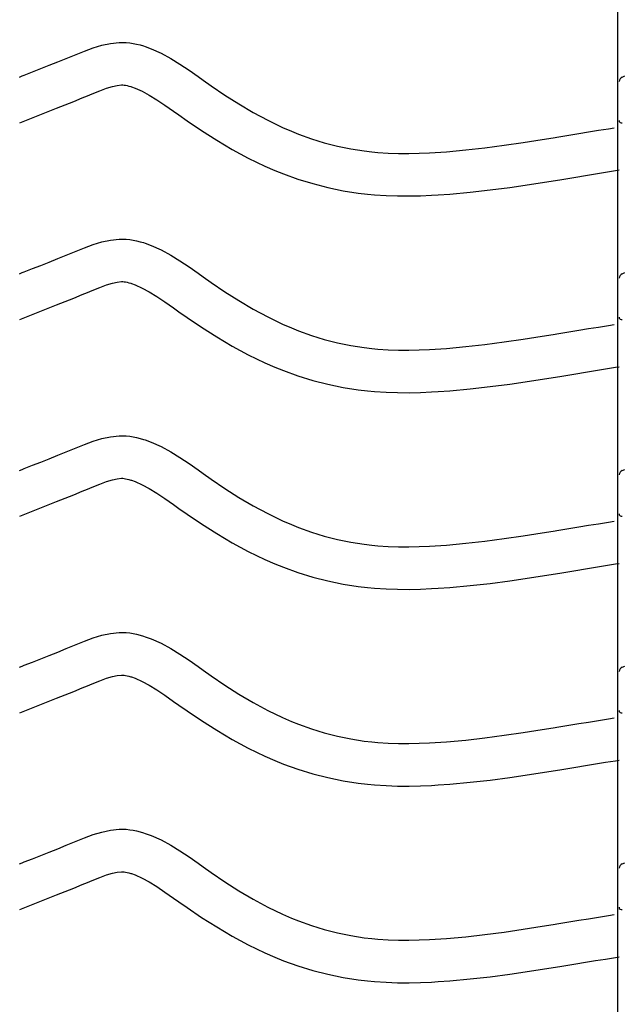
# Model space of a CAD drawing. Extents: x -526 to 8890, y 65 to 5861.
# Drawn here: x 1639 to 1894, y 2823 to 3240 of the extents above; entities that cross this region are included whole.
import ezdxf

# ---------------------------------------------------------------- set-up
doc = ezdxf.new("R2010")
doc.units = 0
doc.header["$LTSCALE"] = 20
doc.header["$MEASUREMENT"] = 0
doc.layers.add('_0-0_', color=7, linetype='CONTINUOUS')

msp = doc.modelspace()

# ---------------------------------------------------------------- linework, layer by layer
at = {"layer": '_0-0_', "color": 7, "linetype": 'Continuous'}
for p, q in [((1892.56, 1984.7), (1892.56, 3405.46)), ((1666.92, 3226.35), (1670.54, 3227.68)), ((1670.54, 3227.68), (1674.18, 3228.79)), ((1674.18, 3228.79), (1677.85, 3229.59)), ((1677.85, 3229.59), (1681.55, 3229.99)), ((1681.55, 3229.99), (1683.71, 3229.99)), ((1683.71, 3229.99), (1684.56, 3229.94)), ((1684.56, 3229.94), (1686.03, 3229.78)), ((1686.03, 3229.78), (1687.49, 3229.56)), ((1687.49, 3229.56), (1688.95, 3229.26)), ((1688.95, 3229.26), (1690.4, 3228.9)), ((1690.4, 3228.9), (1691.83, 3228.49)), ((1691.83, 3228.49), (1692.65, 3228.22)), ((1692.65, 3228.22), (1695.16, 3227.31)), ((1695.16, 3227.31), (1699.35, 3225.43)), ((1655.58, 3221.72), (1659.17, 3223.18)), ((1659.17, 3223.18), (1661.27, 3224.04)), ((1661.27, 3224.04), (1663.33, 3224.9)), ((1663.33, 3224.9), (1666.92, 3226.35)), ((1699.35, 3225.43), (1703.38, 3223.24)), ((1703.38, 3223.24), (1707.3, 3220.81)), ((1644.93, 3217.48), (1648.47, 3218.88)), ((1648.47, 3218.88), (1652.02, 3220.29)), ((1652.02, 3220.29), (1655.58, 3221.72)), ((1707.3, 3220.81), (1711.14, 3218.22)), ((1711.14, 3218.22), (1714.94, 3215.55)), ((1639.46, 3215.33), (1640.59, 3215.78)), ((1640.59, 3215.78), (1641.4, 3216.1)), ((1641.4, 3216.1), (1644.93, 3217.48)), ((1714.94, 3215.55), (1717.15, 3214)), ((1717.15, 3214), (1720.51, 3211.65)), ((1894.46, 3215.33), (1895.59, 3215.78)), ((1673.4, 3209.55), (1676.28, 3210.61)), ((1676.28, 3210.61), (1678.74, 3211.36)), ((1678.74, 3211.36), (1680.73, 3211.8)), ((1680.73, 3211.8), (1682.5, 3211.99)), ((1682.5, 3211.99), (1683.18, 3211.99)), ((1683.18, 3211.99), (1683.11, 3211.99)), ((1683.11, 3211.99), (1683.72, 3211.93)), ((1683.72, 3211.93), (1684.31, 3211.83)), ((1684.31, 3211.83), (1684.98, 3211.7)), ((1684.98, 3211.7), (1685.72, 3211.52)), ((1685.72, 3211.52), (1686.57, 3211.27)), ((1686.57, 3211.27), (1686.82, 3211.19)), ((1686.82, 3211.19), (1688.38, 3210.62)), ((1688.38, 3210.62), (1691.35, 3209.29)), ((1720.51, 3211.65), (1726.35, 3207.71)), ((1662.33, 3205.03), (1665.99, 3206.52)), ((1665.99, 3206.52), (1668.13, 3207.4)), ((1668.13, 3207.4), (1670.15, 3208.24)), ((1670.15, 3208.24), (1673.4, 3209.55)), ((1691.35, 3209.29), (1694.33, 3207.67)), ((1694.33, 3207.67), (1697.53, 3205.69)), ((1697.53, 3205.69), (1700.94, 3203.39)), ((1726.35, 3207.71), (1732.28, 3203.93)), ((1651.52, 3200.73), (1655.09, 3202.14)), ((1655.09, 3202.14), (1658.7, 3203.57)), ((1658.7, 3203.57), (1662.33, 3205.03)), ((1700.94, 3203.39), (1704.58, 3200.83)), ((1732.28, 3203.93), (1738.3, 3200.36)), ((1639.49, 3196), (1645.88, 3198.51)), ((1645.92, 3198.53), (1647.97, 3199.34)), ((1647.97, 3199.34), (1651.52, 3200.73)), ((1704.58, 3200.83), (1706.81, 3199.26)), ((1706.81, 3199.26), (1710.33, 3196.8)), ((1738.3, 3200.36), (1744.44, 3197.03)), ((1710.33, 3196.8), (1716.48, 3192.66)), ((1744.44, 3197.03), (1750.72, 3193.99)), ((1750.72, 3193.99), (1754.44, 3192.37)), ((1884.43, 3192.78), (1888.61, 3193.47)), ((1888.61, 3193.47), (1891.04, 3193.87)), ((1716.48, 3192.66), (1722.84, 3188.6)), ((1754.44, 3192.37), (1757.52, 3191.14)), ((1757.52, 3191.14), (1762.91, 3189.21)), ((1762.91, 3189.21), (1768.38, 3187.52)), ((1860.57, 3188.89), (1865.25, 3189.64)), ((1865.25, 3189.64), (1867.68, 3190.03)), ((1867.68, 3190.03), (1871.87, 3190.71)), ((1871.87, 3190.71), (1876.06, 3191.4)), ((1876.06, 3191.4), (1880.24, 3192.09)), ((1880.24, 3192.09), (1884.43, 3192.78)), ((1722.84, 3188.6), (1729.41, 3184.7)), ((1768.38, 3187.52), (1773.94, 3186.1)), ((1773.94, 3186.1), (1779.55, 3184.93)), ((1779.55, 3184.93), (1785.21, 3184.04)), ((1828.23, 3184.46), (1836.34, 3185.38)), ((1836.34, 3185.38), (1844.43, 3186.45)), ((1844.43, 3186.45), (1852.51, 3187.63)), ((1852.51, 3187.63), (1860.57, 3188.89)), ((1729.41, 3184.7), (1736.23, 3181.01)), ((1736.23, 3181.01), (1743.21, 3177.62)), ((1785.21, 3184.04), (1788.51, 3183.65)), ((1788.51, 3183.65), (1791.03, 3183.42)), ((1791.03, 3183.42), (1795.39, 3183.13)), ((1795.39, 3183.13), (1799.75, 3182.99)), ((1799.75, 3182.99), (1804.11, 3182.97)), ((1804.11, 3182.97), (1808.48, 3183.07)), ((1808.48, 3183.07), (1812.84, 3183.25)), ((1812.84, 3183.25), (1815.37, 3183.39)), ((1815.37, 3183.39), (1820.1, 3183.73)), ((1820.1, 3183.73), (1828.23, 3184.46)), ((1743.21, 3177.62), (1747.51, 3175.76)), ((1747.51, 3175.76), (1751.14, 3174.31)), ((1751.14, 3174.31), (1757.22, 3172.12)), ((1870.56, 3172.26), (1874.77, 3172.95)), ((1874.77, 3172.95), (1878.97, 3173.64)), ((1878.97, 3173.64), (1883.17, 3174.33)), ((1883.17, 3174.33), (1887.36, 3175.02)), ((1887.36, 3175.02), (1891.55, 3175.71)), ((1891.55, 3175.71), (1893.16, 3175.98)), ((1757.22, 3172.12), (1763.5, 3170.2)), ((1763.5, 3170.2), (1769.87, 3168.56)), ((1769.87, 3168.56), (1776.32, 3167.22)), ((1838.53, 3167.52), (1846.91, 3168.62)), ((1846.91, 3168.62), (1855.19, 3169.83)), ((1855.19, 3169.83), (1863.38, 3171.11)), ((1863.38, 3171.11), (1868.11, 3171.87)), ((1868.11, 3171.87), (1870.56, 3172.26)), ((1776.32, 3167.22), (1782.75, 3166.21)), ((1782.75, 3166.21), (1786.61, 3165.75)), ((1786.61, 3165.75), (1789.61, 3165.47)), ((1789.61, 3165.47), (1794.51, 3165.15)), ((1794.51, 3165.15), (1799.42, 3164.99)), ((1799.42, 3164.99), (1804.27, 3164.97)), ((1804.27, 3164.97), (1809.05, 3165.07)), ((1809.05, 3165.07), (1813.74, 3165.27)), ((1813.74, 3165.27), (1816.51, 3165.43)), ((1816.51, 3165.43), (1821.54, 3165.78)), ((1821.54, 3165.78), (1830.06, 3166.56)), ((1830.06, 3166.56), (1838.53, 3167.52)), ((1666.92, 3143.07), (1670.54, 3144.4)), ((1670.54, 3144.4), (1674.18, 3145.52)), ((1674.18, 3145.52), (1677.85, 3146.32)), ((1677.85, 3146.32), (1681.55, 3146.71)), ((1681.55, 3146.71), (1683.71, 3146.71)), ((1683.71, 3146.71), (1684.56, 3146.66)), ((1684.56, 3146.66), (1686.03, 3146.51)), ((1686.03, 3146.51), (1687.49, 3146.28)), ((1687.49, 3146.28), (1688.95, 3145.99)), ((1688.95, 3145.99), (1690.4, 3145.63)), ((1690.4, 3145.63), (1691.83, 3145.21)), ((1691.83, 3145.21), (1692.65, 3144.95)), ((1692.65, 3144.95), (1695.16, 3144.03)), ((1695.16, 3144.03), (1699.35, 3142.16)), ((1655.58, 3138.45), (1659.17, 3139.91)), ((1659.17, 3139.91), (1661.27, 3140.77)), ((1661.27, 3140.77), (1663.33, 3141.63)), ((1663.33, 3141.63), (1666.92, 3143.07)), ((1699.35, 3142.16), (1703.38, 3139.96)), ((1703.38, 3139.96), (1707.3, 3137.53)), ((1644.93, 3134.21), (1648.47, 3135.61)), ((1648.47, 3135.61), (1652.02, 3137.02)), ((1652.02, 3137.02), (1655.58, 3138.45)), ((1707.3, 3137.53), (1711.14, 3134.95)), ((1711.14, 3134.95), (1714.94, 3132.28)), ((1639.46, 3132.06), (1640.59, 3132.51)), ((1640.59, 3132.51), (1641.4, 3132.82)), ((1641.4, 3132.82), (1644.93, 3134.21)), ((1714.94, 3132.28), (1717.15, 3130.72)), ((1717.15, 3130.72), (1720.51, 3128.38)), ((1894.46, 3132.06), (1895.59, 3132.51)), ((1673.4, 3126.28), (1676.28, 3127.34)), ((1676.28, 3127.34), (1678.74, 3128.09)), ((1678.74, 3128.09), (1680.73, 3128.53)), ((1680.73, 3128.53), (1682.5, 3128.71)), ((1682.5, 3128.71), (1683.18, 3128.71)), ((1683.18, 3128.71), (1683.11, 3128.72)), ((1683.11, 3128.72), (1683.72, 3128.65)), ((1683.72, 3128.65), (1684.31, 3128.56)), ((1684.31, 3128.56), (1684.98, 3128.43)), ((1684.98, 3128.43), (1685.72, 3128.24)), ((1685.72, 3128.24), (1686.57, 3128)), ((1686.57, 3128), (1686.82, 3127.92)), ((1686.82, 3127.92), (1688.38, 3127.35)), ((1688.38, 3127.35), (1691.35, 3126.01)), ((1720.51, 3128.38), (1726.35, 3124.44)), ((1662.33, 3121.76), (1665.99, 3123.25)), ((1665.99, 3123.25), (1668.13, 3124.13)), ((1668.13, 3124.13), (1670.15, 3124.96)), ((1670.15, 3124.96), (1673.4, 3126.28)), ((1691.35, 3126.01), (1694.33, 3124.39)), ((1694.33, 3124.39), (1697.53, 3122.41)), ((1697.53, 3122.41), (1700.94, 3120.11)), ((1726.35, 3124.44), (1732.28, 3120.66)), ((1651.52, 3117.46), (1655.09, 3118.87)), ((1655.09, 3118.87), (1658.7, 3120.3)), ((1658.7, 3120.3), (1662.33, 3121.76)), ((1700.94, 3120.11), (1704.58, 3117.56)), ((1732.28, 3120.66), (1738.3, 3117.09)), ((1639.49, 3112.72), (1645.88, 3115.24)), ((1645.92, 3115.26), (1647.97, 3116.07)), ((1647.97, 3116.07), (1651.52, 3117.46)), ((1704.58, 3117.56), (1706.81, 3115.99)), ((1706.81, 3115.99), (1710.33, 3113.53)), ((1738.3, 3117.09), (1744.44, 3113.76)), ((1710.33, 3113.53), (1716.48, 3109.39)), ((1744.44, 3113.76), (1750.72, 3110.71)), ((1750.72, 3110.71), (1754.44, 3109.1)), ((1884.43, 3109.5), (1888.61, 3110.2)), ((1888.61, 3110.2), (1891.04, 3110.6)), ((1716.48, 3109.39), (1722.84, 3105.33)), ((1754.44, 3109.1), (1757.52, 3107.87)), ((1757.52, 3107.87), (1762.91, 3105.94)), ((1762.91, 3105.94), (1768.38, 3104.25)), ((1852.51, 3104.36), (1860.57, 3105.62)), ((1860.57, 3105.62), (1865.25, 3106.37)), ((1865.25, 3106.37), (1867.68, 3106.76)), ((1867.68, 3106.76), (1871.87, 3107.44)), ((1871.87, 3107.44), (1876.06, 3108.13)), ((1876.06, 3108.13), (1880.24, 3108.81)), ((1880.24, 3108.81), (1884.43, 3109.5)), ((1722.84, 3105.33), (1729.41, 3101.43)), ((1729.41, 3101.43), (1736.23, 3097.73)), ((1768.38, 3104.25), (1773.94, 3102.82)), ((1773.94, 3102.82), (1779.55, 3101.66)), ((1779.55, 3101.66), (1785.21, 3100.77)), ((1828.23, 3101.19), (1836.34, 3102.11)), ((1836.34, 3102.11), (1844.43, 3103.18)), ((1844.43, 3103.18), (1852.51, 3104.36)), ((1736.23, 3097.73), (1743.21, 3094.35)), ((1785.21, 3100.77), (1788.51, 3100.38)), ((1788.51, 3100.38), (1791.03, 3100.14)), ((1791.03, 3100.14), (1795.39, 3099.86)), ((1795.39, 3099.86), (1799.75, 3099.72)), ((1799.75, 3099.72), (1804.11, 3099.7)), ((1804.11, 3099.7), (1808.48, 3099.79)), ((1808.48, 3099.79), (1812.84, 3099.98)), ((1812.84, 3099.98), (1815.37, 3100.12)), ((1815.37, 3100.12), (1820.1, 3100.45)), ((1820.1, 3100.45), (1828.23, 3101.19)), ((1743.21, 3094.35), (1747.51, 3092.48)), ((1747.51, 3092.48), (1751.14, 3091.03)), ((1751.14, 3091.03), (1757.22, 3088.85)), ((1868.11, 3088.59), (1870.56, 3088.99)), ((1870.56, 3088.99), (1874.77, 3089.67)), ((1874.77, 3089.67), (1878.97, 3090.36)), ((1878.97, 3090.36), (1883.17, 3091.05)), ((1883.17, 3091.05), (1887.36, 3091.75)), ((1887.36, 3091.75), (1891.55, 3092.44)), ((1891.55, 3092.44), (1893.16, 3092.71)), ((1757.22, 3088.85), (1763.5, 3086.92)), ((1763.5, 3086.92), (1769.87, 3085.29)), ((1769.87, 3085.29), (1776.32, 3083.95)), ((1838.53, 3084.25), (1846.91, 3085.35)), ((1846.91, 3085.35), (1855.19, 3086.56)), ((1855.19, 3086.56), (1863.38, 3087.84)), ((1863.38, 3087.84), (1868.11, 3088.59)), ((1776.32, 3083.95), (1782.75, 3082.93)), ((1782.75, 3082.93), (1786.61, 3082.48)), ((1786.61, 3082.48), (1789.61, 3082.2)), ((1789.61, 3082.2), (1794.51, 3081.88)), ((1794.51, 3081.88), (1799.42, 3081.72)), ((1799.42, 3081.72), (1804.27, 3081.7)), ((1804.27, 3081.7), (1809.05, 3081.8)), ((1809.05, 3081.8), (1813.74, 3082)), ((1813.74, 3082), (1816.51, 3082.16)), ((1816.51, 3082.16), (1821.54, 3082.51)), ((1821.54, 3082.51), (1830.06, 3083.28)), ((1830.06, 3083.28), (1838.53, 3084.25)), ((1663.33, 3058.35), (1666.92, 3059.8)), ((1666.92, 3059.8), (1670.54, 3061.13)), ((1670.54, 3061.13), (1674.18, 3062.25)), ((1674.18, 3062.25), (1677.85, 3063.05)), ((1677.85, 3063.05), (1681.55, 3063.44)), ((1681.55, 3063.44), (1683.71, 3063.44)), ((1683.71, 3063.44), (1684.56, 3063.39)), ((1684.56, 3063.39), (1686.03, 3063.24)), ((1686.03, 3063.24), (1687.49, 3063.01)), ((1687.49, 3063.01), (1688.95, 3062.72)), ((1688.95, 3062.72), (1690.4, 3062.36)), ((1690.4, 3062.36), (1691.83, 3061.94)), ((1691.83, 3061.94), (1692.65, 3061.68)), ((1692.65, 3061.68), (1695.16, 3060.76)), ((1695.16, 3060.76), (1699.35, 3058.88)), ((1655.58, 3055.18), (1659.17, 3056.64)), ((1659.17, 3056.64), (1661.27, 3057.5)), ((1661.27, 3057.5), (1663.33, 3058.35)), ((1699.35, 3058.88), (1703.38, 3056.69)), ((1703.38, 3056.69), (1707.3, 3054.26)), ((1644.93, 3050.94), (1648.47, 3052.33)), ((1648.47, 3052.33), (1652.02, 3053.74)), ((1652.02, 3053.74), (1655.58, 3055.18)), ((1707.3, 3054.26), (1711.14, 3051.67)), ((1711.14, 3051.67), (1714.94, 3049)), ((1639.46, 3048.79), (1640.59, 3049.23)), ((1640.59, 3049.23), (1641.4, 3049.55)), ((1641.4, 3049.55), (1644.93, 3050.94)), ((1714.94, 3049), (1717.15, 3047.45)), ((1717.15, 3047.45), (1720.51, 3045.11)), ((1894.46, 3048.79), (1895.59, 3049.23)), ((1673.4, 3043.01), (1676.28, 3044.07)), ((1676.28, 3044.07), (1678.74, 3044.82)), ((1678.74, 3044.82), (1680.73, 3045.25)), ((1680.73, 3045.25), (1682.5, 3045.44)), ((1682.5, 3045.44), (1683.18, 3045.44)), ((1683.18, 3045.44), (1683.11, 3045.45)), ((1683.11, 3045.45), (1683.72, 3045.38)), ((1683.72, 3045.38), (1684.31, 3045.29)), ((1684.31, 3045.29), (1684.98, 3045.15)), ((1684.98, 3045.15), (1685.72, 3044.97)), ((1685.72, 3044.97), (1686.57, 3044.72)), ((1686.57, 3044.72), (1686.82, 3044.64)), ((1686.82, 3044.64), (1688.38, 3044.07)), ((1688.38, 3044.07), (1691.35, 3042.74)), ((1720.51, 3045.11), (1726.35, 3041.17)), ((1662.33, 3038.49), (1665.99, 3039.98)), ((1665.99, 3039.98), (1668.13, 3040.86)), ((1668.13, 3040.86), (1670.15, 3041.69)), ((1670.15, 3041.69), (1673.4, 3043.01)), ((1691.35, 3042.74), (1694.33, 3041.12)), ((1694.33, 3041.12), (1697.53, 3039.14)), ((1697.53, 3039.14), (1700.94, 3036.84)), ((1726.35, 3041.17), (1732.28, 3037.39)), ((1651.52, 3034.19), (1655.09, 3035.6)), ((1655.09, 3035.6), (1658.7, 3037.03)), ((1658.7, 3037.03), (1662.33, 3038.49)), ((1700.94, 3036.84), (1704.58, 3034.29)), ((1732.28, 3037.39), (1738.3, 3033.81)), ((1639.49, 3029.45), (1645.88, 3031.97)), ((1645.92, 3031.99), (1647.97, 3032.79)), ((1647.97, 3032.79), (1651.52, 3034.19)), ((1704.58, 3034.29), (1706.81, 3032.71)), ((1706.81, 3032.71), (1710.33, 3030.26)), ((1738.3, 3033.81), (1744.44, 3030.48)), ((1710.33, 3030.26), (1716.48, 3026.11)), ((1744.44, 3030.48), (1750.72, 3027.44)), ((1750.72, 3027.44), (1754.44, 3025.82)), ((1884.43, 3026.23), (1888.61, 3026.92)), ((1888.61, 3026.92), (1891.04, 3027.33)), ((1716.48, 3026.11), (1722.84, 3022.06)), ((1754.44, 3025.82), (1757.52, 3024.59)), ((1757.52, 3024.59), (1762.91, 3022.66)), ((1762.91, 3022.66), (1768.38, 3020.98)), ((1852.51, 3021.09), (1860.57, 3022.34)), ((1860.57, 3022.34), (1865.25, 3023.09)), ((1865.25, 3023.09), (1867.68, 3023.49)), ((1867.68, 3023.49), (1871.87, 3024.17)), ((1871.87, 3024.17), (1876.06, 3024.85)), ((1876.06, 3024.85), (1880.24, 3025.54)), ((1880.24, 3025.54), (1884.43, 3026.23)), ((1722.84, 3022.06), (1729.41, 3018.16)), ((1729.41, 3018.16), (1736.23, 3014.46)), ((1768.38, 3020.98), (1773.94, 3019.55)), ((1773.94, 3019.55), (1779.55, 3018.39)), ((1779.55, 3018.39), (1785.21, 3017.5)), ((1828.23, 3017.92), (1836.34, 3018.84)), ((1836.34, 3018.84), (1844.43, 3019.91)), ((1844.43, 3019.91), (1852.51, 3021.09)), ((1736.23, 3014.46), (1743.21, 3011.08)), ((1785.21, 3017.5), (1788.51, 3017.1)), ((1788.51, 3017.1), (1791.03, 3016.87)), ((1791.03, 3016.87), (1795.39, 3016.59)), ((1795.39, 3016.59), (1799.75, 3016.45)), ((1799.75, 3016.45), (1804.11, 3016.43)), ((1804.11, 3016.43), (1808.48, 3016.52)), ((1808.48, 3016.52), (1812.84, 3016.71)), ((1812.84, 3016.71), (1815.37, 3016.85)), ((1815.37, 3016.85), (1820.1, 3017.18)), ((1820.1, 3017.18), (1828.23, 3017.92)), ((1743.21, 3011.08), (1747.51, 3009.21)), ((1747.51, 3009.21), (1751.14, 3007.76)), ((1751.14, 3007.76), (1757.22, 3005.58)), ((1757.22, 3005.58), (1763.5, 3003.65)), ((1868.11, 3005.32), (1870.56, 3005.72)), ((1870.56, 3005.72), (1874.77, 3006.4)), ((1874.77, 3006.4), (1878.97, 3007.09)), ((1878.97, 3007.09), (1883.17, 3007.78)), ((1883.17, 3007.78), (1887.36, 3008.47)), ((1887.36, 3008.47), (1891.55, 3009.17)), ((1891.55, 3009.17), (1893.16, 3009.43)), ((1763.5, 3003.65), (1769.87, 3002.01)), ((1769.87, 3002.01), (1776.32, 3000.67)), ((1838.53, 3000.97), (1846.91, 3002.08)), ((1846.91, 3002.08), (1855.19, 3003.29)), ((1855.19, 3003.29), (1863.38, 3004.56)), ((1863.38, 3004.56), (1868.11, 3005.32)), ((1776.32, 3000.67), (1782.75, 2999.66)), ((1782.75, 2999.66), (1786.61, 2999.2)), ((1786.61, 2999.2), (1789.61, 2998.92)), ((1789.61, 2998.92), (1794.51, 2998.61)), ((1794.51, 2998.61), (1799.42, 2998.45)), ((1799.42, 2998.45), (1804.27, 2998.43)), ((1804.27, 2998.43), (1809.05, 2998.53)), ((1809.05, 2998.53), (1813.74, 2998.73)), ((1813.74, 2998.73), (1816.51, 2998.89)), ((1816.51, 2998.89), (1821.54, 2999.24)), ((1821.54, 2999.24), (1830.06, 3000.01)), ((1830.06, 3000.01), (1838.53, 3000.97)), ((1663.33, 2975.08), (1666.92, 2976.53)), ((1666.92, 2976.53), (1670.54, 2977.86)), ((1670.54, 2977.86), (1674.18, 2978.97)), ((1674.18, 2978.97), (1677.85, 2979.78)), ((1677.85, 2979.78), (1681.55, 2980.17)), ((1681.55, 2980.17), (1683.71, 2980.17)), ((1683.71, 2980.17), (1684.56, 2980.12)), ((1684.56, 2980.12), (1686.03, 2979.97)), ((1686.03, 2979.97), (1687.49, 2979.74)), ((1687.49, 2979.74), (1688.95, 2979.44)), ((1688.95, 2979.44), (1690.4, 2979.08)), ((1690.4, 2979.08), (1691.83, 2978.67)), ((1691.83, 2978.67), (1692.65, 2978.4)), ((1692.65, 2978.4), (1695.16, 2977.49)), ((1695.16, 2977.49), (1699.35, 2975.61)), ((1655.58, 2971.9), (1659.17, 2973.36)), ((1659.17, 2973.36), (1661.27, 2974.22)), ((1661.27, 2974.22), (1663.33, 2975.08)), ((1699.35, 2975.61), (1703.38, 2973.42)), ((1703.38, 2973.42), (1707.3, 2970.99)), ((1644.93, 2967.66), (1648.47, 2969.06)), ((1648.47, 2969.06), (1652.02, 2970.47)), ((1652.02, 2970.47), (1655.58, 2971.9)), ((1707.3, 2970.99), (1711.14, 2968.4)), ((1711.14, 2968.4), (1714.94, 2965.73)), ((1639.46, 2965.51), (1640.59, 2965.96)), ((1640.59, 2965.96), (1641.4, 2966.28)), ((1641.4, 2966.28), (1644.93, 2967.66)), ((1714.94, 2965.73), (1717.15, 2964.18)), ((1717.15, 2964.18), (1720.51, 2961.83)), ((1894.46, 2965.51), (1895.59, 2965.96)), ((1670.15, 2958.42), (1673.4, 2959.73)), ((1673.4, 2959.73), (1676.28, 2960.79)), ((1676.28, 2960.79), (1678.74, 2961.55)), ((1678.74, 2961.55), (1680.73, 2961.98)), ((1680.73, 2961.98), (1682.5, 2962.17)), ((1682.5, 2962.17), (1683.18, 2962.17)), ((1683.18, 2962.17), (1683.11, 2962.17)), ((1683.11, 2962.17), (1683.72, 2962.11)), ((1683.72, 2962.11), (1684.31, 2962.02)), ((1684.31, 2962.02), (1684.98, 2961.88)), ((1684.98, 2961.88), (1685.72, 2961.7)), ((1685.72, 2961.7), (1686.57, 2961.45)), ((1686.57, 2961.45), (1686.82, 2961.37)), ((1686.82, 2961.37), (1688.38, 2960.8)), ((1688.38, 2960.8), (1691.35, 2959.47)), ((1720.51, 2961.83), (1726.35, 2957.89)), ((1662.33, 2955.21), (1665.99, 2956.7)), ((1665.99, 2956.7), (1668.13, 2957.59)), ((1668.13, 2957.59), (1670.15, 2958.42)), ((1691.35, 2959.47), (1694.33, 2957.85)), ((1694.33, 2957.85), (1697.53, 2955.87)), ((1697.53, 2955.87), (1700.94, 2953.57)), ((1726.35, 2957.89), (1732.28, 2954.12)), ((1651.52, 2950.91), (1655.09, 2952.32)), ((1655.09, 2952.32), (1658.7, 2953.76)), ((1658.7, 2953.76), (1662.33, 2955.21)), ((1700.94, 2953.57), (1704.58, 2951.01)), ((1732.28, 2954.12), (1738.3, 2950.54)), ((1639.49, 2946.18), (1645.88, 2948.7)), ((1645.92, 2948.72), (1647.97, 2949.52)), ((1647.97, 2949.52), (1651.52, 2950.91)), ((1704.58, 2951.01), (1706.81, 2949.44)), ((1706.81, 2949.44), (1710.33, 2946.99)), ((1738.3, 2950.54), (1744.44, 2947.21)), ((1744.44, 2947.21), (1750.72, 2944.17)), ((1710.33, 2946.99), (1716.48, 2942.84)), ((1750.72, 2944.17), (1754.44, 2942.55)), ((1884.43, 2942.96), (1888.61, 2943.65)), ((1888.61, 2943.65), (1891.04, 2944.05)), ((1716.48, 2942.84), (1722.84, 2938.79)), ((1754.44, 2942.55), (1757.52, 2941.32)), ((1757.52, 2941.32), (1762.91, 2939.39)), ((1762.91, 2939.39), (1768.38, 2937.71)), ((1852.51, 2937.81), (1860.57, 2939.07)), ((1860.57, 2939.07), (1865.25, 2939.82)), ((1865.25, 2939.82), (1867.68, 2940.21)), ((1867.68, 2940.21), (1871.87, 2940.89)), ((1871.87, 2940.89), (1876.06, 2941.58)), ((1876.06, 2941.58), (1880.24, 2942.27)), ((1880.24, 2942.27), (1884.43, 2942.96)), ((1722.84, 2938.79), (1729.41, 2934.88)), ((1729.41, 2934.88), (1736.23, 2931.19)), ((1768.38, 2937.71), (1773.94, 2936.28)), ((1773.94, 2936.28), (1779.55, 2935.12)), ((1779.55, 2935.12), (1785.21, 2934.22)), ((1828.23, 2934.65), (1836.34, 2935.57)), ((1836.34, 2935.57), (1844.43, 2936.63)), ((1844.43, 2936.63), (1852.51, 2937.81)), ((1736.23, 2931.19), (1743.21, 2927.81)), ((1785.21, 2934.22), (1788.51, 2933.83)), ((1788.51, 2933.83), (1791.03, 2933.6)), ((1791.03, 2933.6), (1795.39, 2933.32)), ((1795.39, 2933.32), (1799.75, 2933.17)), ((1799.75, 2933.17), (1804.11, 2933.16)), ((1804.11, 2933.16), (1808.48, 2933.25)), ((1808.48, 2933.25), (1812.84, 2933.43)), ((1812.84, 2933.43), (1815.37, 2933.58)), ((1815.37, 2933.58), (1820.1, 2933.91)), ((1820.1, 2933.91), (1828.23, 2934.65)), ((1743.21, 2927.81), (1747.51, 2925.94)), ((1747.51, 2925.94), (1751.14, 2924.49)), ((1751.14, 2924.49), (1757.22, 2922.31)), ((1757.22, 2922.31), (1763.5, 2920.38)), ((1868.11, 2922.05), (1870.56, 2922.45)), ((1870.56, 2922.45), (1874.77, 2923.13)), ((1874.77, 2923.13), (1878.97, 2923.82)), ((1878.97, 2923.82), (1883.17, 2924.51)), ((1883.17, 2924.51), (1887.36, 2925.2)), ((1887.36, 2925.2), (1891.55, 2925.89)), ((1891.55, 2925.89), (1893.16, 2926.16)), ((1763.5, 2920.38), (1769.87, 2918.74)), ((1769.87, 2918.74), (1776.32, 2917.4)), ((1838.53, 2917.7), (1846.91, 2918.81)), ((1846.91, 2918.81), (1855.19, 2920.02)), ((1855.19, 2920.02), (1863.38, 2921.29)), ((1863.38, 2921.29), (1868.11, 2922.05)), ((1776.32, 2917.4), (1782.75, 2916.39)), ((1782.75, 2916.39), (1786.61, 2915.93)), ((1786.61, 2915.93), (1789.61, 2915.65)), ((1789.61, 2915.65), (1794.51, 2915.33)), ((1794.51, 2915.33), (1799.42, 2915.17)), ((1799.42, 2915.17), (1804.27, 2915.16)), ((1804.27, 2915.16), (1809.05, 2915.26)), ((1809.05, 2915.26), (1813.74, 2915.45)), ((1813.74, 2915.45), (1816.51, 2915.61)), ((1816.51, 2915.61), (1821.54, 2915.96)), ((1821.54, 2915.96), (1830.06, 2916.74)), ((1830.06, 2916.74), (1838.53, 2917.7)), ((1663.33, 2891.81), (1666.92, 2893.26)), ((1666.92, 2893.26), (1670.54, 2894.59)), ((1670.54, 2894.59), (1674.18, 2895.7)), ((1674.18, 2895.7), (1677.85, 2896.5)), ((1677.85, 2896.5), (1681.55, 2896.89)), ((1681.55, 2896.89), (1683.71, 2896.9)), ((1683.71, 2896.9), (1684.56, 2896.85)), ((1684.56, 2896.85), (1686.03, 2896.69)), ((1686.03, 2896.69), (1687.49, 2896.47)), ((1687.49, 2896.47), (1688.95, 2896.17)), ((1688.95, 2896.17), (1690.4, 2895.81)), ((1690.4, 2895.81), (1691.83, 2895.4)), ((1691.83, 2895.4), (1692.65, 2895.13)), ((1692.65, 2895.13), (1695.16, 2894.22)), ((1695.16, 2894.22), (1699.35, 2892.34)), ((1655.58, 2888.63), (1659.17, 2890.09)), ((1659.17, 2890.09), (1661.27, 2890.95)), ((1661.27, 2890.95), (1663.33, 2891.81)), ((1699.35, 2892.34), (1703.38, 2890.15)), ((1703.38, 2890.15), (1707.3, 2887.72)), ((1644.93, 2884.39), (1648.47, 2885.79)), ((1648.47, 2885.79), (1652.02, 2887.2)), ((1652.02, 2887.2), (1655.58, 2888.63)), ((1707.3, 2887.72), (1711.14, 2885.13)), ((1711.14, 2885.13), (1714.94, 2882.46)), ((1639.46, 2882.24), (1640.59, 2882.69)), ((1640.59, 2882.69), (1641.4, 2883.01)), ((1641.4, 2883.01), (1644.93, 2884.39)), ((1714.94, 2882.46), (1717.15, 2880.9)), ((1717.15, 2880.9), (1720.51, 2878.56)), ((1894.46, 2882.24), (1895.59, 2882.69)), ((1670.15, 2875.15), (1673.4, 2876.46)), ((1673.4, 2876.46), (1676.28, 2877.52)), ((1676.28, 2877.52), (1678.74, 2878.27)), ((1678.74, 2878.27), (1680.73, 2878.71)), ((1680.73, 2878.71), (1682.5, 2878.9)), ((1682.5, 2878.9), (1683.18, 2878.9)), ((1683.18, 2878.9), (1683.11, 2878.9)), ((1683.11, 2878.9), (1683.72, 2878.84)), ((1683.72, 2878.84), (1684.31, 2878.74)), ((1684.31, 2878.74), (1684.98, 2878.61)), ((1684.98, 2878.61), (1685.72, 2878.43)), ((1685.72, 2878.43), (1686.57, 2878.18)), ((1686.57, 2878.18), (1686.82, 2878.1)), ((1686.82, 2878.1), (1688.38, 2877.53)), ((1688.38, 2877.53), (1691.35, 2876.2)), ((1720.51, 2878.56), (1726.35, 2874.62)), ((1662.33, 2871.94), (1665.99, 2873.43)), ((1665.99, 2873.43), (1668.13, 2874.31)), ((1668.13, 2874.31), (1670.15, 2875.15)), ((1691.35, 2876.2), (1694.33, 2874.58)), ((1694.33, 2874.58), (1697.53, 2872.6)), ((1697.53, 2872.6), (1700.94, 2870.3)), ((1726.35, 2874.62), (1732.28, 2870.84)), ((1651.52, 2867.64), (1655.09, 2869.05)), ((1655.09, 2869.05), (1658.7, 2870.48)), ((1658.7, 2870.48), (1662.33, 2871.94)), ((1700.94, 2870.3), (1704.58, 2867.74)), ((1732.28, 2870.84), (1738.3, 2867.27)), ((1639.49, 2862.91), (1645.88, 2865.42)), ((1645.92, 2865.44), (1647.97, 2866.25)), ((1647.97, 2866.25), (1651.52, 2867.64)), ((1704.58, 2867.74), (1706.81, 2866.17)), ((1706.81, 2866.17), (1710.33, 2863.71)), ((1738.3, 2867.27), (1744.44, 2863.94)), ((1744.44, 2863.94), (1750.72, 2860.9)), ((1710.33, 2863.71), (1716.48, 2859.57)), ((1750.72, 2860.9), (1754.44, 2859.28)), ((1880.24, 2859), (1884.43, 2859.69)), ((1884.43, 2859.69), (1888.61, 2860.38)), ((1888.61, 2860.38), (1891.04, 2860.78)), ((1716.48, 2859.57), (1722.84, 2855.51)), ((1722.84, 2855.51), (1729.41, 2851.61)), ((1754.44, 2859.28), (1757.52, 2858.05)), ((1757.52, 2858.05), (1762.91, 2856.12)), ((1762.91, 2856.12), (1768.38, 2854.43)), ((1852.51, 2854.54), (1860.57, 2855.8)), ((1860.57, 2855.8), (1865.25, 2856.55)), ((1865.25, 2856.55), (1867.68, 2856.94)), ((1867.68, 2856.94), (1871.87, 2857.62)), ((1871.87, 2857.62), (1876.06, 2858.31)), ((1876.06, 2858.31), (1880.24, 2859)), ((1729.41, 2851.61), (1736.23, 2847.92)), ((1768.38, 2854.43), (1773.94, 2853.01)), ((1773.94, 2853.01), (1779.55, 2851.84)), ((1779.55, 2851.84), (1785.21, 2850.95)), ((1820.1, 2850.63), (1828.23, 2851.37)), ((1828.23, 2851.37), (1836.34, 2852.29)), ((1836.34, 2852.29), (1844.43, 2853.36)), ((1844.43, 2853.36), (1852.51, 2854.54)), ((1736.23, 2847.92), (1743.21, 2844.53)), ((1785.21, 2850.95), (1788.51, 2850.56)), ((1788.51, 2850.56), (1791.03, 2850.33)), ((1791.03, 2850.33), (1795.39, 2850.04)), ((1795.39, 2850.04), (1799.75, 2849.9)), ((1799.75, 2849.9), (1804.11, 2849.88)), ((1804.11, 2849.88), (1808.48, 2849.98)), ((1808.48, 2849.98), (1812.84, 2850.16)), ((1812.84, 2850.16), (1815.37, 2850.3)), ((1815.37, 2850.3), (1820.1, 2850.63)), ((1743.21, 2844.53), (1747.51, 2842.67)), ((1747.51, 2842.67), (1751.14, 2841.22)), ((1751.14, 2841.22), (1757.22, 2839.03)), ((1757.22, 2839.03), (1763.5, 2837.11)), ((1868.11, 2838.78), (1870.56, 2839.17)), ((1870.56, 2839.17), (1874.77, 2839.86)), ((1874.77, 2839.86), (1878.97, 2840.54)), ((1878.97, 2840.54), (1883.17, 2841.24)), ((1883.17, 2841.24), (1887.36, 2841.93)), ((1887.36, 2841.93), (1891.55, 2842.62)), ((1891.55, 2842.62), (1893.16, 2842.89)), ((1763.5, 2837.11), (1769.87, 2835.47)), ((1769.87, 2835.47), (1776.32, 2834.13)), ((1838.53, 2834.43), (1846.91, 2835.53)), ((1846.91, 2835.53), (1855.19, 2836.74)), ((1855.19, 2836.74), (1863.38, 2838.02)), ((1863.38, 2838.02), (1868.11, 2838.78)), ((1776.32, 2834.13), (1782.75, 2833.12)), ((1782.75, 2833.12), (1786.61, 2832.66)), ((1786.61, 2832.66), (1789.61, 2832.38)), ((1789.61, 2832.38), (1794.51, 2832.06)), ((1794.51, 2832.06), (1799.42, 2831.9)), ((1799.42, 2831.9), (1804.27, 2831.88)), ((1804.27, 2831.88), (1809.05, 2831.98)), ((1809.05, 2831.98), (1813.74, 2832.18)), ((1813.74, 2832.18), (1816.51, 2832.34)), ((1816.51, 2832.34), (1821.54, 2832.69)), ((1821.54, 2832.69), (1830.06, 2833.47)), ((1830.06, 2833.47), (1838.53, 2834.43))]:
    msp.add_line(p, q, dxfattribs=at)
for centre, radius, start, end in [((1895.2, 3213.47), 2, 111.7047, 179.9557), ((1894.12, 3196.93), 1, 179.4557, 291.4874), ((1895.2, 3130.2), 2, 111.7047, 179.9557), ((1894.12, 3113.65), 1, 179.4557, 291.4874), ((1895.2, 3046.93), 2, 111.7047, 179.9557), ((1894.12, 3030.38), 1, 179.4557, 291.4874), ((1895.2, 2963.66), 2, 111.7047, 179.9557), ((1894.12, 2947.11), 1, 179.4557, 291.4874), ((1895.2, 2880.38), 2, 111.7047, 179.9557), ((1894.12, 2863.84), 1, 179.4557, 291.4874)]:
    msp.add_arc(centre, radius, start, end, dxfattribs=at)

doc.saveas('drawing.dxf')
